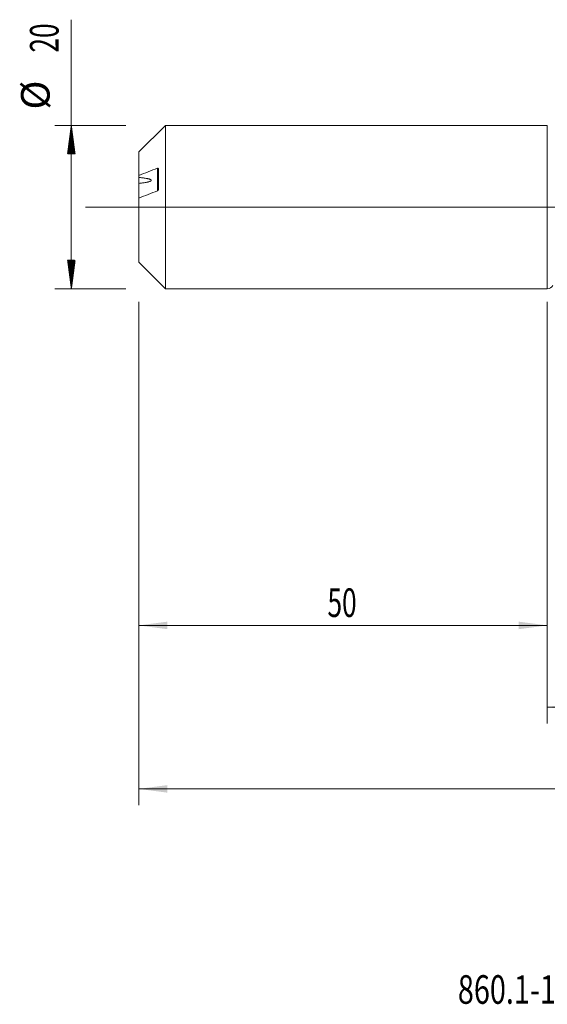
# Model space of a CAD drawing. Units: millimetres. Extents: x -200 to 122, y -200 to 37.
# Drawn here: x -65 to 0, y -98 to 23 of the extents above; entities that cross this region are included whole.
import ezdxf

# ---------------------------------------------------------------- set-up
doc = ezdxf.new("R2010")
doc.units = ezdxf.units.MM
doc.linetypes.add('CENTER', pattern=[47.5, 22, -8.5, 8.5, -8.5])
for name, color, linetype in [('1', 4, 'Continuous'), ('2', 7, 'Continuous'), ('SK1', 4, 'Continuous'), ('SK2', 7, 'Continuous'), ('SK4', 2, 'CENTER'), ('SK6', 5, 'Continuous')]:
    doc.layers.add(name, color=color, linetype=linetype)
doc.styles.add('iso_b_vert', font='simplex.shx')
doc.dimstyles.get("Standard").update_dxf_attribs({"dimtxt": 0.18, "dimasz": 0.18, "dimexe": 0.18, "dimexo": 0.0625, "dimgap": 0.09, "dimtad": 1, "dimzin": 0, "dimdsep": 52, "dimtxsty": 'Standard', "dimcen": 0.09, "dimadec": 0, "dimazin": 0, "dimtfac": 1, "dimtdec": 4, "dimtofl": 0, "dimtmove": 0, "dimatfit": 3, "dimfxl": 1, "dimtolj": 1, "dimtzin": 0, "dimarcsym": 0})

# ---------------------------------------------------------------- blocks, each defined once
blk = doc.blocks.new('_U0')
at = {"layer": '2', "lineweight": 13}
for p, q in [((81, -10.8375), (81, -73.175495)), ((-50, -11.5875), (-50, -73.175495)), ((-50, -71.175495), (81, -71.175495))]:
    blk.add_line(p, q, dxfattribs=at)
at = {"layer": '2', "lineweight": 18}
for points in [[(-50, -71.175495), (-46.500002, -70.714711), (-46.499998, -71.636278)], [(81, -71.175495), (77.500002, -71.636278), (77.499998, -70.714711)]]:
    blk.add_solid(points, dxfattribs=at)
at = {"layer": '2', "lineweight": 18, "insert": (13.162167, -70.142861), "char_height": 3.5, "attachment_point": 7, "line_spacing_factor": 1.084337, "style": 'iso_b_vert'}
blk.add_mtext('\\W0.5919;131', dxfattribs=at)
blk = doc.blocks.new('_U3')
at = {"layer": 'SK2', "lineweight": 13}
for p, q in [((-50, -11.5875), (-50, -53.175495)), ((0, -11.5875), (0, -53.175495)), ((-50, -51.175495), (0, -51.175495))]:
    blk.add_line(p, q, dxfattribs=at)
at = {"layer": 'SK2', "lineweight": 18}
for points in [[(-50, -51.175495), (-46.500002, -50.714711), (-46.499998, -51.636278)], [(0, -51.175495), (-3.499998, -51.636278), (-3.500002, -50.714711)]]:
    blk.add_solid(points, dxfattribs=at)
at = {"layer": 'SK2', "lineweight": 18, "insert": (-26.904966, -50.142861), "char_height": 3.5, "attachment_point": 7, "line_spacing_factor": 1.084337, "style": 'iso_b_vert'}
blk.add_mtext('\\W0.6740;50', dxfattribs=at)
blk = doc.blocks.new('_U4')
at = {"layer": 'SK2', "lineweight": 13}
for p, q in [((81, -10.8375), (81, -63.175495)), ((0, -11.5875), (0, -63.175495)), ((0, -61.175495), (81, -61.175495))]:
    blk.add_line(p, q, dxfattribs=at)
at = {"layer": 'SK2', "lineweight": 18}
for points in [[(0, -61.175495), (3.499998, -60.714711), (3.500002, -61.636278)], [(81, -61.175495), (77.500002, -61.636278), (77.499998, -60.714711)]]:
    blk.add_solid(points, dxfattribs=at)
at = {"layer": 'SK2', "lineweight": 18, "insert": (39.032467, -60.142861), "char_height": 3.5, "attachment_point": 7, "line_spacing_factor": 1.084337, "style": 'iso_b_vert'}
blk.add_mtext('\\W0.6351;81', dxfattribs=at)

msp = doc.modelspace()

# ---------------------------------------------------------------- hatches: boundary and pattern name
at = {"layer": 'SK2', "lineweight": 13}
h = msp.add_hatch(dxfattribs=at)
h.set_pattern_fill('ANSI31', color=256, scale=0.0062, style=0)
h.paths.add_polyline_path([(-58.25, 10), (-57.789, 6.5), (-58.711, 6.5)])
h = msp.add_hatch(dxfattribs=at)
h.set_pattern_fill('ANSI31', color=256, scale=0.0062, style=0)
h.paths.add_polyline_path([(-58.25, -10), (-58.711, -6.5), (-57.789, -6.5)])

# ---------------------------------------------------------------- linework, layer by layer
at = {"layer": '1', "lineweight": 18}
msp.add_line((0, 10), (0, -10), dxfattribs=at)
at = {"layer": '1', "lineweight": 13, "ltscale": 0.05}
msp.add_line((-56.5, 0), (84.17, 0), dxfattribs=at)
at = {"layer": '1', "lineweight": 18}
msp.add_arc((0, -9.2), 0.8, 270, 329.5456, dxfattribs=at)
at = {"layer": 'SK1', "lineweight": 18}
for p, q in [((-46.745, 10), (-50, 6.745)), ((-46.745, -10), (-46.745, 10)), ((0, 10), (-46.745, 10)), ((0, 10), (0, -10)), ((-50, 3.88), (-50, 6.745)), ((-50, 3.88), (-50, 3.626)), ((-47.6, 2.13), (-47.6, 4.721)), ((-50, 2.904), (-50, 1.104)), ((-50, -6.745), (-50, 1.104)), ((-50, -6.745), (-46.745, -10)), ((-46.745, -10), (0, -10))]:
    msp.add_line(p, q, dxfattribs=at)
at = {"layer": 'SK1', "lineweight": 13}
msp.add_line((-47.7, 1.992), (-47.7, 4.769), dxfattribs=at)
at = {"layer": 'SK1', "lineweight": 18}
for points, knots in [([(-47.7, 4.769), (-48.084, 4.621), (-48.468, 4.473), (-49.235, 4.177), (-49.618, 4.029), (-50, 3.88)], [0, 0, 0, 0, 0.5, 0.5, 1, 1, 1, 1]), ([(-50, 2.904), (-49.924, 2.912), (-49.848, 2.921), (-49.696, 2.939), (-49.621, 2.948), (-49.471, 2.969), (-49.397, 2.979), (-49.25, 3.003), (-49.177, 3.015), (-49.035, 3.042), (-48.964, 3.056), (-48.863, 3.08), (-48.83, 3.088), (-48.766, 3.106), (-48.734, 3.115), (-48.689, 3.129), (-48.674, 3.134), (-48.645, 3.145), (-48.631, 3.15), (-48.59, 3.167), (-48.565, 3.179), (-48.538, 3.194), (-48.533, 3.198), (-48.523, 3.204), (-48.518, 3.208), (-48.504, 3.218), (-48.496, 3.225), (-48.483, 3.239), (-48.477, 3.246), (-48.471, 3.257), (-48.47, 3.261), (-48.468, 3.269), (-48.465, 3.28), (-48.467, 3.291), (-48.472, 3.306), (-48.476, 3.314), (-48.488, 3.328), (-48.495, 3.336), (-48.512, 3.349), (-48.521, 3.356), (-48.553, 3.375), (-48.577, 3.387), (-48.617, 3.404), (-48.631, 3.41), (-48.66, 3.42), (-48.675, 3.425), (-48.721, 3.44), (-48.753, 3.449), (-48.818, 3.466), (-48.851, 3.474), (-48.903, 3.485), (-48.92, 3.489), (-48.955, 3.496), (-48.973, 3.5), (-49.026, 3.51), (-49.062, 3.516), (-49.17, 3.535), (-49.243, 3.546), (-49.391, 3.566), (-49.466, 3.575), (-49.617, 3.592), (-49.693, 3.6), (-49.846, 3.614), (-49.923, 3.62), (-50, 3.626)], [0, 0, 0, 0, 0.0625, 0.0625, 0.125, 0.125, 0.1875, 0.1875, 0.25, 0.25, 0.3125, 0.3125, 0.34375, 0.34375, 0.375, 0.375, 0.390625, 0.390625, 0.40625, 0.40625, 0.4375, 0.4375, 0.4453125, 0.4453125, 0.453125, 0.453125, 0.46875, 0.46875, 0.484375, 0.484375, 0.4921875, 0.4921875, 0.5, 0.515625, 0.515625, 0.53125, 0.53125, 0.546875, 0.546875, 0.5625, 0.5625, 0.59375, 0.59375, 0.609375, 0.609375, 0.625, 0.625, 0.65625, 0.65625, 0.6875, 0.6875, 0.703125, 0.703125, 0.71875, 0.71875, 0.75, 0.75, 0.8125, 0.8125, 0.875, 0.875, 0.9375, 0.9375, 1, 1, 1, 1]), ([(-47.6, 4.721), (-47.6, 4.724), (-47.6, 4.728), (-47.601, 4.734), (-47.602, 4.737), (-47.605, 4.746), (-47.607, 4.751), (-47.614, 4.76), (-47.618, 4.763), (-47.626, 4.769), (-47.63, 4.771), (-47.645, 4.776), (-47.655, 4.777), (-47.677, 4.776), (-47.688, 4.773), (-47.7, 4.769)], [0, 0, 0, 0, 0.0625, 0.0625, 0.125, 0.125, 0.25, 0.25, 0.375, 0.375, 0.5, 0.5, 0.75, 0.75, 1, 1, 1, 1]), ([(-50, 3.608), (-50, 3.588), (-50, 3.543), (-50, 3.491), (-50, 3.447), (-50, 3.431), (-50, 3.4), (-50, 3.383), (-50, 3.301), (-50, 3.229), (-50, 3.131), (-50, 3.111), (-50, 3.071), (-50, 3.05), (-50, 2.989), (-50, 2.947), (-50, 2.904)], [0, 0, 0, 0, 0.1291415, 0.2742846, 0.2742846, 0.3468562, 0.3468562, 0.4194277, 0.4194277, 0.7097138, 0.7097138, 0.7822854, 0.7822854, 0.8548569, 0.8548569, 1, 1, 1, 1]), ([(-50, 1.104), (-49.618, 1.253), (-49.235, 1.401), (-48.468, 1.697), (-48.084, 1.845), (-47.7, 1.993)], [0, 0, 0, 0, 0.5, 0.5, 1, 1, 1, 1]), ([(-47.7, 1.993), (-47.688, 1.997), (-47.677, 2.003), (-47.661, 2.016), (-47.655, 2.02), (-47.645, 2.03), (-47.64, 2.035), (-47.63, 2.047), (-47.626, 2.053), (-47.618, 2.067), (-47.614, 2.074), (-47.607, 2.089), (-47.605, 2.097), (-47.602, 2.109), (-47.601, 2.113), (-47.6, 2.121), (-47.6, 2.126), (-47.6, 2.13)], [0, 0, 0, 0, 0.25, 0.25, 0.375, 0.375, 0.5, 0.5, 0.625, 0.625, 0.75, 0.75, 0.875, 0.875, 0.9375, 0.9375, 1, 1, 1, 1])]:
    msp.add_open_spline(points, degree=3, knots=knots, dxfattribs=at)
at = {"layer": 'SK2', "lineweight": 13}
for p, q in [((-58.25, -10), (-58.25, 22.931)), ((-51.587, 10), (-60.25, 10)), ((-51.587, -10), (-60.25, -10))]:
    msp.add_line(p, q, dxfattribs=at)
at = {"layer": 'SK4', "lineweight": 18, "ltscale": 0.05}
msp.add_line((-53, 0), (84, 0), dxfattribs=at)

# ---------------------------------------------------------------- texts
at = {"layer": 'SK2', "lineweight": 18, "char_height": 3.5, "attachment_point": 7, "rotation": 90, "line_spacing_factor": 1.084337, "style": 'iso_b_vert'}
for s, insert in [('\\W0.6740;20', (-59.815, 18.907)), ('%%c', (-59.815, 11.935))]:
    msp.add_mtext(s, dxfattribs=dict(at, insert=insert))
at = {"layer": 'SK6', "lineweight": 18, "insert": (-10.95, -97.467), "char_height": 3.5, "attachment_point": 7, "line_spacing_factor": 1.084337, "style": 'iso_b_vert'}
msp.add_mtext('\\W0.7396;860.1-1850-055A1-MM M2BM', dxfattribs=at)

# ---------------------------------------------------------------- dimensions: what is measured, and where the dimension line sits
at = {"layer": '2', "lineweight": 18}
dim = msp.add_linear_dim(base=(81, -71.175), p1=(-50, -10), p2=(81, -9.25), dimstyle='Standard', override={"dimtxt": 3.5, "dimasz": 3.5, "dimexe": 2, "dimexo": 1.5875, "dimgap": 1.75, "dimtad": 1, "dimtih": 1, "dimtoh": 0, "dimdec": 2, "dimlfac": 1, "dimzin": 8, "dimdsep": 46, "dimlunit": 2, "dimpost": '', "dimtxsty": 'iso_b_vert', "dimsah": 1, "dimse1": 0, "dimse2": 0, "dimsd1": 0, "dimsd2": 0, "dimclrd": 2, "dimclre": 2, "dimclrt": 2, "dimtol": 0, "dimtm": -0.1, "dimtfac": 1, "dimtdec": 2, "dimtofl": 1, "dimtmove": 0, "dimtzin": 8, "dimlwd": 13, "dimlwe": 13}, dxfattribs=at)
dim.commit()
dim.dimension.update_dxf_attribs({"geometry": '_U0', "text_midpoint": (15.5, -71.175)})
at = {"layer": 'SK2', "lineweight": 18}
for base, p1, p2, picture, middle in [((81, -61.175), (0, -10), (81, -9.25), '_U4', (40.5, -61.175)), ((0, -51.175), (-50, -10), (0, -10), '_U3', (-25, -51.175))]:
    dim = msp.add_linear_dim(base=base, p1=p1, p2=p2, dimstyle='Standard', override={"dimtxt": 3.5, "dimasz": 3.5, "dimexe": 2, "dimexo": 1.5875, "dimgap": 1.75, "dimtad": 1, "dimtih": 1, "dimtoh": 0, "dimdec": 2, "dimlfac": 1, "dimzin": 8, "dimdsep": 46, "dimlunit": 2, "dimpost": '', "dimtxsty": 'iso_b_vert', "dimsah": 1, "dimse1": 0, "dimse2": 0, "dimsd1": 0, "dimsd2": 0, "dimclrd": 2, "dimclre": 2, "dimclrt": 2, "dimtol": 0, "dimtm": -0.1, "dimtfac": 1, "dimtdec": 2, "dimtofl": 1, "dimtmove": 0, "dimtzin": 8, "dimlwd": 13, "dimlwe": 13}, dxfattribs=at)
    dim.commit()
    dim.dimension.update_dxf_attribs({"geometry": picture, "text_midpoint": middle})

doc.saveas('drawing.dxf')
